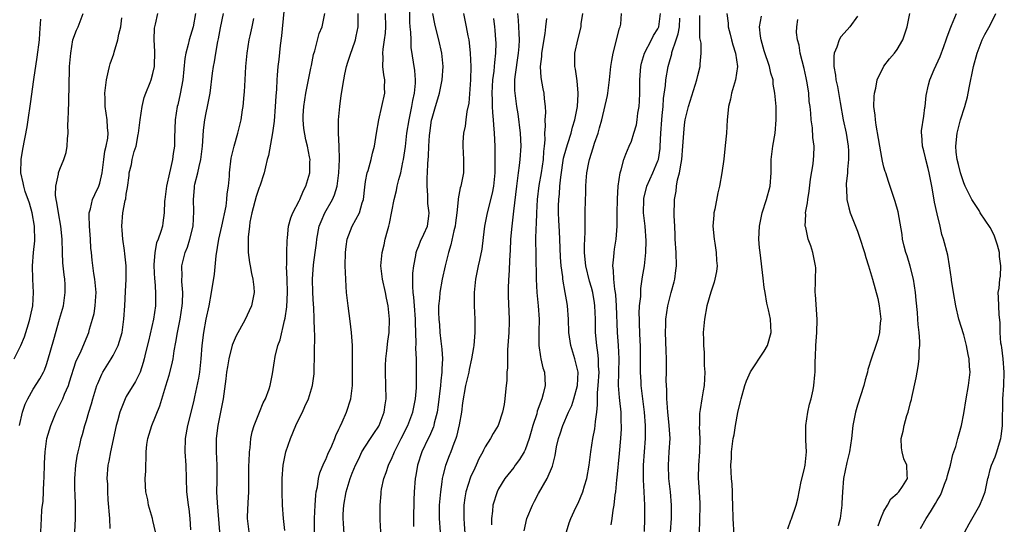
# Model space of a CAD drawing. Units: inches. Extents: x 2505869 to 2508000, y 1540363 to 1542000.
# Drawn here: x 2507277 to 2507425, y 1541098 to 1541174 of the extents above; entities that cross this region are included whole.
import ezdxf

# ---------------------------------------------------------------- set-up
doc = ezdxf.new("R2010")
doc.units = ezdxf.units.IN
doc.header["$MEASUREMENT"] = 0
doc.layers.add('LD25051539_2ft', color=72, linetype='Continuous')

msp = doc.modelspace()

# ---------------------------------------------------------------- linework, layer by layer
at = {"layer": 'LD25051539_2ft'}
for points, elevation in [([(2507325.81, 1541095.81), (2507325.7, 1541098.3), (2507325.63, 1541099), (2507325.64, 1541099.64), (2507325.72, 1541101), (2507326.09, 1541103), (2507326.7, 1541105), (2507327, 1541105.79), (2507327.49, 1541107), (2507327.97, 1541107.97), (2507328.46, 1541109), (2507329, 1541109.88), (2507329.75, 1541111), (2507330.23, 1541111.77), (2507331, 1541112.88), (2507331.06, 1541113), (2507331.78, 1541115), (2507331.93, 1541116.07), (2507332.08, 1541117), (2507332.07, 1541119), (2507331.98, 1541121), (2507331.98, 1541122.02), (2507332.03, 1541123), (2507332.2, 1541124.2), (2507332.34, 1541125.66), (2507332.54, 1541127), (2507332.6, 1541129), (2507332.39, 1541131), (2507332.15, 1541132.15), (2507332.01, 1541133), (2507331.57, 1541135), (2507331.32, 1541137), (2507331.49, 1541139), (2507331.81, 1541140.19), (2507331.97, 1541141), (2507332.3, 1541142.3), (2507332.51, 1541143), (2507332.61, 1541143.39), (2507333.29, 1541147), (2507333.65, 1541148.35), (2507333.76, 1541149), (2507334, 1541150), (2507334.29, 1541151), (2507334.63, 1541152.63), (2507334.72, 1541153), (2507335, 1541154.95), (2507335.23, 1541157), (2507335.56, 1541159), (2507335.97, 1541161), (2507336.1, 1541161.9), (2507336.34, 1541163), (2507336.5, 1541164.5), (2507336.5, 1541165), (2507336.43, 1541166.43), (2507335.88, 1541169.88), (2507335.84, 1541171), (2507335.82, 1541172.18), (2507335.72, 1541173), (2507335.67, 1541173.67), (2507335.6, 1541177)], 8250), ([(2507276.93, 1541113), (2507277.38, 1541115), (2507277.8, 1541116.2), (2507278.16, 1541117), (2507279, 1541118.44), (2507279.98, 1541120.02), (2507280.52, 1541121), (2507280.67, 1541121.33), (2507281, 1541122.18), (2507281.21, 1541122.79), (2507282.08, 1541125.92), (2507282.96, 1541128.96), (2507283.53, 1541131), (2507283.82, 1541133), (2507283.78, 1541134.22), (2507283.73, 1541135), (2507283.64, 1541135.64), (2507283.47, 1541137.47), (2507283.38, 1541139), (2507283.32, 1541141), (2507283.14, 1541143), (2507282.77, 1541145), (2507282.55, 1541146.55), (2507282.44, 1541147), (2507282.34, 1541147.66), (2507282.38, 1541149), (2507282.79, 1541150.79), (2507282.8, 1541151), (2507283, 1541151.55), (2507283.62, 1541153), (2507283.95, 1541154.05), (2507284.12, 1541155), (2507284.13, 1541156.13), (2507284.23, 1541157), (2507284.21, 1541158.21), (2507284.26, 1541159), (2507284.28, 1541160.28), (2507284.36, 1541161.64), (2507284.4, 1541164.39), (2507284.45, 1541166.45), (2507284.47, 1541167), (2507284.63, 1541169), (2507284.97, 1541171), (2507285.51, 1541172.49), (2507285.76, 1541173), (2507286.51, 1541175)], 8270), ([(2507285.15, 1541094.85), (2507285.34, 1541099), (2507285.33, 1541099.33), (2507285.33, 1541101), (2507285.28, 1541102.72), (2507285.24, 1541103.24), (2507285.24, 1541105), (2507285.41, 1541107), (2507285.62, 1541108.38), (2507285.75, 1541109), (2507286.01, 1541110.01), (2507286.22, 1541111), (2507286.38, 1541111.62), (2507286.77, 1541113), (2507287, 1541113.71), (2507287.37, 1541115), (2507287.76, 1541116.24), (2507287.96, 1541117), (2507288.58, 1541119), (2507288.69, 1541119.31), (2507289.32, 1541120.68), (2507289.48, 1541121), (2507290.71, 1541123), (2507291, 1541123.51), (2507291.75, 1541125), (2507292.35, 1541127), (2507292.63, 1541129), (2507292.75, 1541131), (2507292.85, 1541133.15), (2507292.98, 1541135), (2507292.98, 1541137), (2507292.79, 1541138.79), (2507292.7, 1541139.3), (2507292.46, 1541141), (2507292.38, 1541142.38), (2507292.3, 1541143), (2507292.47, 1541145), (2507292.83, 1541146.83), (2507292.91, 1541147.09), (2507293, 1541147.77), (2507293.2, 1541148.8), (2507293.41, 1541150.59), (2507293.45, 1541151), (2507293.76, 1541152.24), (2507293.9, 1541153), (2507294.2, 1541154.2), (2507294.47, 1541155), (2507294.78, 1541156.78), (2507294.83, 1541157), (2507295.06, 1541159), (2507295.39, 1541161), (2507295.68, 1541162.32), (2507295.94, 1541163), (2507296.59, 1541164.59), (2507296.73, 1541165), (2507297, 1541165.94), (2507297.23, 1541167), (2507297.27, 1541169.27), (2507297.18, 1541171), (2507297.23, 1541172.77), (2507297.27, 1541173), (2507297.38, 1541173.38), (2507297.74, 1541175)], 8266), ([(2507303.41, 1541175), (2507303.04, 1541172.96), (2507302.44, 1541171), (2507302.31, 1541170.31), (2507301.94, 1541169), (2507301.78, 1541168.22), (2507301.48, 1541165), (2507301.12, 1541162.88), (2507300.75, 1541161.25), (2507300.67, 1541161), (2507300.35, 1541159), (2507300.26, 1541156.26), (2507300.23, 1541155), (2507300.07, 1541153.93), (2507299.95, 1541153), (2507299.67, 1541151.67), (2507299.49, 1541151), (2507299.06, 1541149), (2507298.78, 1541147), (2507298.75, 1541146.75), (2507298.7, 1541145), (2507298.5, 1541143.5), (2507298.42, 1541143), (2507298.19, 1541142.19), (2507297.77, 1541141), (2507297.55, 1541140.45), (2507297.27, 1541139), (2507297.15, 1541137.15), (2507297.13, 1541137), (2507297.24, 1541135), (2507297.27, 1541134.73), (2507297.41, 1541133), (2507297.39, 1541131), (2507297.08, 1541129), (2507296.34, 1541125.66), (2507295.9, 1541123.9), (2507295.7, 1541123), (2507295.55, 1541122.45), (2507295.08, 1541121), (2507295, 1541120.8), (2507294.38, 1541119.62), (2507293, 1541117.35), (2507292.82, 1541117), (2507292.72, 1541116.72), (2507292, 1541115), (2507291.65, 1541113.65), (2507291.46, 1541113), (2507290.62, 1541109), (2507290.38, 1541107.62), (2507290.24, 1541107), (2507290.09, 1541105), (2507290.15, 1541104.15), (2507290.16, 1541103), (2507290.23, 1541101.77), (2507290.47, 1541099), (2507290.53, 1541097.47)], 8264), ([(2507297.4, 1541097), (2507297, 1541098.7), (2507296.92, 1541099), (2507296.47, 1541100.47), (2507296.36, 1541101), (2507296.22, 1541101.78), (2507295.94, 1541103), (2507295.87, 1541103.87), (2507295.84, 1541105), (2507295.91, 1541106.09), (2507295.91, 1541107), (2507295.98, 1541108.02), (2507295.98, 1541109), (2507296.11, 1541110.11), (2507296.24, 1541111), (2507296.86, 1541113), (2507298.05, 1541115.95), (2507298.95, 1541118.95), (2507299.46, 1541120.54), (2507299.87, 1541122.13), (2507300.04, 1541123), (2507300.21, 1541124.21), (2507300.47, 1541125.53), (2507300.68, 1541127), (2507301.08, 1541129), (2507301.42, 1541131), (2507301.46, 1541131.46), (2507301.51, 1541133), (2507301.36, 1541134.64), (2507301.37, 1541135), (2507301.4, 1541135.4), (2507301.37, 1541137), (2507301.85, 1541139), (2507302.19, 1541139.81), (2507302.54, 1541141), (2507303.05, 1541143), (2507303.18, 1541145.18), (2507303.1, 1541147), (2507303.27, 1541148.73), (2507303.27, 1541149), (2507303.33, 1541149.32), (2507303.76, 1541151), (2507303.94, 1541151.94), (2507304.21, 1541153), (2507304.45, 1541155), (2507304.55, 1541156.55), (2507304.59, 1541157.41), (2507304.79, 1541159), (2507305, 1541160.02), (2507305.23, 1541161), (2507305.62, 1541163), (2507305.99, 1541165.99), (2507306.13, 1541167), (2507306.29, 1541167.71), (2507306.47, 1541169), (2507306.76, 1541170.76), (2507306.85, 1541171.15), (2507307.16, 1541172.84), (2507307.63, 1541175)], 8262), ([(2507316.71, 1541175.29), (2507316.37, 1541171.63), (2507316.17, 1541170.17), (2507315.95, 1541168.05), (2507315.82, 1541167), (2507315.71, 1541165.71), (2507315.63, 1541165), (2507315.58, 1541163.58), (2507315.48, 1541162.52), (2507315.42, 1541161), (2507315.23, 1541158.77), (2507314.98, 1541157.02), (2507314.38, 1541153.62), (2507314.2, 1541153), (2507313.92, 1541151.92), (2507313.72, 1541151), (2507313.08, 1541149), (2507313, 1541148.81), (2507312.56, 1541147.44), (2507311.87, 1541145), (2507311.6, 1541143.6), (2507311.52, 1541143), (2507311.33, 1541141.33), (2507311.32, 1541139.32), (2507311.35, 1541139), (2507311.53, 1541137.53), (2507311.65, 1541137), (2507311.83, 1541135.83), (2507312.06, 1541135), (2507312.19, 1541133.81), (2507312.23, 1541133), (2507311.84, 1541131), (2507310.84, 1541128.84), (2507309.54, 1541126.46), (2507308.95, 1541125.05), (2507308.43, 1541123), (2507308.21, 1541121.79), (2507308.09, 1541121), (2507307.98, 1541120.02), (2507307.55, 1541117), (2507307.19, 1541115), (2507306.79, 1541113), (2507306.51, 1541111), (2507306.5, 1541109), (2507306.6, 1541107), (2507306.63, 1541104.63), (2507306.59, 1541103), (2507306.65, 1541101.35), (2507307.03, 1541097)], 8258), ([(2507311.46, 1541097), (2507311.25, 1541099), (2507311.25, 1541099.25), (2507311.32, 1541101.32), (2507311.41, 1541103), (2507311.43, 1541105), (2507311.44, 1541105.44), (2507311.43, 1541107), (2507311.49, 1541107.49), (2507311.51, 1541109), (2507311.64, 1541109.64), (2507311.75, 1541111), (2507311.96, 1541112.04), (2507312.25, 1541113), (2507313.05, 1541115), (2507313.6, 1541116.4), (2507313.93, 1541117), (2507314.51, 1541118.51), (2507314.66, 1541119), (2507315, 1541120.75), (2507315.31, 1541122.69), (2507315.33, 1541123), (2507315.38, 1541123.38), (2507315.8, 1541125), (2507316.13, 1541125.87), (2507316.79, 1541128.79), (2507316.88, 1541129.12), (2507317.15, 1541130.85), (2507317.27, 1541133), (2507317.21, 1541135), (2507317.11, 1541136.89), (2507317.13, 1541137.13), (2507317.13, 1541139), (2507317.18, 1541140.82), (2507317.24, 1541141.24), (2507317.42, 1541143), (2507317.75, 1541144.25), (2507318.06, 1541145), (2507319, 1541146.79), (2507319.1, 1541147), (2507319.64, 1541148.36), (2507320.01, 1541149), (2507320.59, 1541151), (2507320.62, 1541152.62), (2507320.64, 1541153), (2507320.58, 1541153.42), (2507320.26, 1541155), (2507319.99, 1541155.99), (2507319.7, 1541157.7), (2507319.63, 1541159), (2507319.63, 1541159.63), (2507319.71, 1541161), (2507319.99, 1541163), (2507320.26, 1541164.26), (2507320.4, 1541165), (2507320.78, 1541166.78), (2507320.84, 1541167.16), (2507321.18, 1541168.82), (2507321.37, 1541169.37), (2507322.03, 1541171.97), (2507322.48, 1541173), (2507322.88, 1541175)], 8256), ([(2507316.83, 1541097.17), (2507316.65, 1541099), (2507316.5, 1541101), (2507316.43, 1541103), (2507316.44, 1541105), (2507316.6, 1541107), (2507317, 1541109.01), (2507317.69, 1541111), (2507318.53, 1541113), (2507319, 1541114.03), (2507319.49, 1541115), (2507319.85, 1541115.85), (2507320.4, 1541117), (2507321.01, 1541119), (2507321.24, 1541120.76), (2507321.26, 1541121), (2507321.36, 1541126.64), (2507321.31, 1541127.31), (2507321.28, 1541129), (2507321.19, 1541130.81), (2507321.15, 1541131.15), (2507321.04, 1541133), (2507321, 1541135), (2507321.17, 1541137.17), (2507321.42, 1541139), (2507321.6, 1541140.4), (2507321.65, 1541141), (2507322.04, 1541143), (2507322.3, 1541143.7), (2507322.89, 1541145), (2507324.04, 1541147), (2507324.33, 1541147.67), (2507324.74, 1541149), (2507325, 1541151), (2507325.06, 1541153), (2507325.02, 1541155.02), (2507324.95, 1541156.95), (2507324.93, 1541157.07), (2507324.95, 1541159), (2507325.11, 1541161), (2507325.34, 1541162.66), (2507325.71, 1541165), (2507325.86, 1541165.86), (2507326.11, 1541167), (2507326.35, 1541167.65), (2507326.77, 1541169), (2507327, 1541169.56), (2507327.49, 1541171), (2507327.59, 1541171.59), (2507327.9, 1541173), (2507327.89, 1541173.89), (2507327.9, 1541175)], 8254), ([(2507321.29, 1541097), (2507321.33, 1541099), (2507321.41, 1541101), (2507321.52, 1541102.48), (2507321.59, 1541103), (2507321.76, 1541103.76), (2507321.94, 1541105), (2507322.13, 1541105.87), (2507322.7, 1541107.3), (2507323, 1541107.84), (2507323.34, 1541108.66), (2507323.91, 1541109.91), (2507324.38, 1541111), (2507324.54, 1541111.46), (2507325, 1541112.42), (2507325.17, 1541112.83), (2507325.47, 1541113.47), (2507326.13, 1541115), (2507326.78, 1541117), (2507327.04, 1541119), (2507327.04, 1541120.96), (2507327.02, 1541125), (2507326.9, 1541127), (2507326.7, 1541128.7), (2507326.37, 1541131), (2507326.15, 1541133), (2507326.1, 1541133.9), (2507326.01, 1541135), (2507325.99, 1541136.01), (2507325.93, 1541137), (2507325.97, 1541139), (2507326.06, 1541139.94), (2507326.22, 1541141), (2507326.97, 1541143), (2507328.09, 1541145), (2507328.48, 1541146.48), (2507328.68, 1541147), (2507328.87, 1541148.87), (2507329, 1541149.72), (2507329.24, 1541151), (2507329.37, 1541151.37), (2507329.84, 1541153), (2507330.05, 1541153.95), (2507330.32, 1541155), (2507330.64, 1541157), (2507331, 1541159), (2507331.47, 1541161), (2507331.89, 1541163), (2507331.86, 1541163.86), (2507331.9, 1541165), (2507331.74, 1541165.74), (2507331.62, 1541167), (2507331.63, 1541168.37), (2507331.58, 1541169), (2507331.63, 1541169.63), (2507331.86, 1541171), (2507331.99, 1541172.01), (2507332.07, 1541173), (2507332.02, 1541175)], 8252), ([(2507331.32, 1541097), (2507331.21, 1541098.79), (2507331.22, 1541099.22), (2507331.21, 1541101), (2507331.33, 1541102.67), (2507331.34, 1541103), (2507331.39, 1541103.39), (2507331.74, 1541105), (2507332.09, 1541105.91), (2507332.43, 1541107), (2507333, 1541108.16), (2507333.26, 1541108.74), (2507333.36, 1541109), (2507334.38, 1541111), (2507335.37, 1541113), (2507336.12, 1541115), (2507336.25, 1541115.75), (2507336.51, 1541117), (2507336.64, 1541118.64), (2507336.64, 1541119.36), (2507336.68, 1541121.32), (2507336.65, 1541123), (2507336.57, 1541124.57), (2507336.63, 1541125.37), (2507336.5, 1541128.5), (2507336.5, 1541129), (2507336.34, 1541131), (2507336.27, 1541132.27), (2507336.17, 1541133), (2507336.09, 1541133.91), (2507336.12, 1541135), (2507336.11, 1541135.89), (2507336.25, 1541137), (2507336.58, 1541138.58), (2507336.62, 1541139), (2507336.7, 1541139.3), (2507337, 1541140.01), (2507337.27, 1541140.73), (2507337.75, 1541141.75), (2507338.3, 1541143), (2507338.5, 1541144.5), (2507338.59, 1541145), (2507338.38, 1541146.38), (2507338.36, 1541147), (2507338.37, 1541147.63), (2507338.25, 1541149), (2507338.28, 1541150.28), (2507338.34, 1541151), (2507338.39, 1541152.39), (2507338.49, 1541153.51), (2507338.51, 1541155), (2507338.61, 1541156.61), (2507338.65, 1541157), (2507338.94, 1541158.94), (2507339, 1541159.22), (2507339.51, 1541161), (2507339.87, 1541162.13), (2507340.1, 1541163), (2507340.53, 1541165), (2507340.68, 1541167), (2507340.49, 1541169), (2507340.04, 1541171), (2507339.52, 1541173), (2507339.42, 1541173.42), (2507339.13, 1541175)], 8248), ([(2507343.72, 1541175), (2507344.14, 1541173), (2507344.38, 1541171.62), (2507344.52, 1541171), (2507344.59, 1541170.59), (2507344.76, 1541169), (2507344.86, 1541167), (2507344.81, 1541165), (2507344.52, 1541161.48), (2507344.25, 1541160.25), (2507344.09, 1541159), (2507343.98, 1541158.02), (2507343.73, 1541157), (2507343.64, 1541155.64), (2507343.63, 1541155), (2507343.76, 1541153), (2507343.74, 1541151), (2507343.34, 1541149), (2507343.25, 1541148.75), (2507342.92, 1541147.08), (2507342.93, 1541146.93), (2507342.73, 1541145), (2507342.52, 1541143.48), (2507342.48, 1541143), (2507342.28, 1541142.28), (2507341.85, 1541140.15), (2507341.47, 1541139), (2507340.97, 1541137), (2507340.52, 1541135), (2507340.15, 1541133), (2507340.1, 1541132.1), (2507339.99, 1541131), (2507339.99, 1541130.01), (2507340.03, 1541129), (2507340.11, 1541128.11), (2507340.18, 1541127), (2507340.31, 1541125.69), (2507340.48, 1541124.48), (2507340.57, 1541123), (2507340.49, 1541121.51), (2507340.5, 1541121), (2507340.32, 1541119.68), (2507340.27, 1541119), (2507339.92, 1541116.08), (2507339.75, 1541115), (2507339.32, 1541113.32), (2507339.26, 1541113), (2507339.2, 1541112.8), (2507338.61, 1541111.39), (2507338.41, 1541111), (2507337.48, 1541109), (2507336.82, 1541107), (2507336.57, 1541105.43), (2507336.48, 1541105), (2507336.33, 1541103), (2507336.27, 1541101.73), (2507336.2, 1541099), (2507336.23, 1541097.77)], 8246), ([(2507351.87, 1541175), (2507351.98, 1541173.98), (2507352.03, 1541173), (2507352.04, 1541171.96), (2507352.09, 1541171), (2507352.04, 1541170.04), (2507351.94, 1541169), (2507351.46, 1541165.46), (2507351.43, 1541165), (2507351.42, 1541163.42), (2507351.45, 1541163), (2507351.7, 1541161), (2507351.89, 1541159.89), (2507352.27, 1541157), (2507352.36, 1541155), (2507352.21, 1541153), (2507352.12, 1541152.12), (2507351.94, 1541151), (2507351.81, 1541149.81), (2507351.69, 1541149), (2507351.24, 1541145.24), (2507351.2, 1541144.8), (2507351, 1541143), (2507350.83, 1541141), (2507350.75, 1541139.25), (2507350.7, 1541138.7), (2507350.55, 1541135.45), (2507350.5, 1541135), (2507350.47, 1541133.53), (2507350.44, 1541133), (2507350.44, 1541132.44), (2507350.59, 1541129), (2507350.59, 1541128.59), (2507350.55, 1541127), (2507350.38, 1541124.38), (2507350.34, 1541123), (2507350.34, 1541121.66), (2507350.28, 1541121), (2507350.25, 1541119.75), (2507350.18, 1541119), (2507350.07, 1541118.07), (2507349.98, 1541117), (2507349.85, 1541116.15), (2507349.62, 1541115), (2507349, 1541113.14), (2507348.95, 1541113), (2507348.22, 1541111.78), (2507347.8, 1541111), (2507347, 1541109.77), (2507346.75, 1541109.25), (2507346.65, 1541109), (2507346.06, 1541107.94), (2507345.64, 1541107), (2507345.42, 1541106.58), (2507344.78, 1541105.22), (2507344.09, 1541103), (2507343.93, 1541102.07), (2507343.8, 1541101), (2507343.78, 1541099), (2507343.83, 1541098.17), (2507344, 1541096)], 8242), ([(2507352.87, 1541097.13), (2507353.29, 1541099), (2507354.1, 1541101), (2507354.4, 1541101.6), (2507355, 1541102.72), (2507356.34, 1541105), (2507357.13, 1541106.87), (2507357.55, 1541108.45), (2507357.75, 1541109.75), (2507358.04, 1541111), (2507358.3, 1541111.7), (2507358.68, 1541113), (2507359.54, 1541115), (2507360.02, 1541115.98), (2507360.32, 1541117), (2507360.87, 1541119), (2507360.97, 1541121), (2507360.48, 1541123), (2507359.88, 1541125), (2507359.61, 1541127), (2507359.53, 1541129), (2507359.38, 1541131), (2507359.32, 1541131.32), (2507359.05, 1541133), (2507358.68, 1541135), (2507358.66, 1541135.34), (2507358.41, 1541137), (2507358.31, 1541138.31), (2507358.23, 1541141), (2507358.17, 1541142.17), (2507358.1, 1541143.9), (2507358.03, 1541145), (2507358.04, 1541146.04), (2507358.07, 1541147), (2507358.16, 1541147.84), (2507358.24, 1541149), (2507358.37, 1541150.37), (2507358.79, 1541153.21), (2507359.21, 1541154.79), (2507359.44, 1541155.44), (2507359.93, 1541157), (2507360.14, 1541157.86), (2507360.51, 1541159), (2507360.88, 1541161), (2507361, 1541162.86), (2507361.01, 1541163), (2507360.85, 1541164.85), (2507360.59, 1541166.59), (2507360.49, 1541167), (2507360.48, 1541167.52), (2507360.51, 1541169), (2507360.93, 1541171), (2507361.42, 1541173), (2507361.43, 1541173.43), (2507361.67, 1541175)], 8238), ([(2507359.24, 1541097), (2507359.66, 1541098.34), (2507359.87, 1541099), (2507360.66, 1541100.66), (2507361, 1541101.31), (2507361.67, 1541103), (2507361.92, 1541103.92), (2507362.27, 1541105), (2507362.63, 1541107), (2507362.89, 1541109), (2507363.21, 1541111), (2507363.51, 1541112.49), (2507363.57, 1541113), (2507363.6, 1541113.6), (2507363.8, 1541115), (2507363.91, 1541116.09), (2507363.9, 1541117), (2507363.91, 1541117.91), (2507364.02, 1541119), (2507364.14, 1541121), (2507364.07, 1541121.93), (2507364.06, 1541123), (2507363.97, 1541123.97), (2507363.8, 1541125), (2507363.62, 1541127), (2507363.58, 1541129), (2507363.49, 1541131), (2507363.43, 1541131.43), (2507363.19, 1541133), (2507363, 1541133.75), (2507362.72, 1541134.72), (2507362.15, 1541137), (2507362.03, 1541137.97), (2507361.94, 1541139), (2507361.93, 1541140.07), (2507362.06, 1541142.06), (2507362.06, 1541143), (2507362.02, 1541143.98), (2507362.06, 1541145), (2507362.07, 1541147), (2507362.12, 1541147.88), (2507362.13, 1541149), (2507362.21, 1541149.79), (2507362.28, 1541151), (2507362.58, 1541152.58), (2507362.68, 1541153), (2507363.25, 1541154.75), (2507363.45, 1541155.45), (2507363.98, 1541157), (2507364.21, 1541157.79), (2507364.54, 1541159), (2507365.38, 1541162.62), (2507365.45, 1541163), (2507365.71, 1541165), (2507365.93, 1541167), (2507366.08, 1541167.92), (2507366.28, 1541169), (2507367.2, 1541172.8), (2507367.3, 1541173), (2507367.39, 1541173.39), (2507367.53, 1541175)], 8236), ([(2507365.96, 1541098.04), (2507366.1, 1541099), (2507366.25, 1541100.25), (2507366.39, 1541101), (2507366.55, 1541102.55), (2507366.64, 1541103), (2507366.82, 1541104.82), (2507366.87, 1541105.13), (2507367.23, 1541108.77), (2507367.42, 1541111), (2507367.5, 1541112.5), (2507367.51, 1541113), (2507367.48, 1541113.48), (2507367.45, 1541115), (2507367.28, 1541116.72), (2507367.21, 1541117.21), (2507367.08, 1541119), (2507367.18, 1541123), (2507367.08, 1541125), (2507366.92, 1541127), (2507366.75, 1541131), (2507366.64, 1541132.64), (2507366.59, 1541133), (2507366.5, 1541133.5), (2507366.34, 1541135), (2507366.32, 1541136.32), (2507366.21, 1541137), (2507366.38, 1541138.38), (2507366.4, 1541139), (2507366.47, 1541139.53), (2507366.72, 1541141), (2507366.85, 1541143), (2507366.86, 1541144.86), (2507366.89, 1541147.11), (2507367.01, 1541148.99), (2507367.29, 1541151), (2507367.47, 1541151.47), (2507367.88, 1541153), (2507368.18, 1541153.82), (2507368.68, 1541155), (2507369, 1541155.79), (2507369.38, 1541157), (2507369.75, 1541158.25), (2507369.87, 1541159), (2507369.99, 1541159.99), (2507370.17, 1541161), (2507370.22, 1541161.78), (2507370.26, 1541163), (2507370.26, 1541165), (2507370.38, 1541166.38), (2507370.42, 1541167), (2507370.51, 1541167.49), (2507370.96, 1541169), (2507372, 1541171), (2507372.35, 1541171.65), (2507373, 1541172.69), (2507373.13, 1541173), (2507373.37, 1541175)], 8234), ([(2507374.9, 1541097), (2507375.02, 1541099), (2507375.04, 1541101), (2507374.87, 1541103), (2507374.64, 1541105), (2507374.57, 1541107), (2507374.7, 1541109), (2507374.81, 1541111), (2507374.7, 1541113), (2507374.51, 1541114.51), (2507374.47, 1541115), (2507374.38, 1541116.38), (2507374.31, 1541117), (2507374.34, 1541118.34), (2507374.28, 1541119), (2507374.25, 1541119.75), (2507374.3, 1541121), (2507374.28, 1541123), (2507374.22, 1541124.22), (2507374.14, 1541127), (2507374.19, 1541128.19), (2507374.2, 1541129), (2507374.49, 1541131), (2507374.99, 1541133), (2507375.43, 1541134.58), (2507375.52, 1541135), (2507375.71, 1541136.29), (2507375.79, 1541137), (2507375.76, 1541139), (2507375.61, 1541141), (2507375.61, 1541141.61), (2507375.53, 1541143), (2507375.46, 1541144.54), (2507375.51, 1541147), (2507375.74, 1541148.26), (2507375.79, 1541149), (2507375.95, 1541149.95), (2507376.25, 1541151), (2507376.47, 1541152.47), (2507376.59, 1541153), (2507376.76, 1541155), (2507376.88, 1541157), (2507377, 1541158.23), (2507377.11, 1541159), (2507377.59, 1541161), (2507378.85, 1541165), (2507379, 1541165.64), (2507379.37, 1541167), (2507379.37, 1541167.37), (2507379.49, 1541169), (2507379.48, 1541170.52), (2507379.32, 1541171.32), (2507379.3, 1541174.7)], 8230), ([(2507383.38, 1541175), (2507383.55, 1541173.55), (2507383.55, 1541173), (2507383.87, 1541171.87), (2507384.08, 1541171), (2507384.28, 1541170.28), (2507384.68, 1541169), (2507384.98, 1541167), (2507384.67, 1541165), (2507384.49, 1541164.49), (2507384.04, 1541163), (2507383.9, 1541162.1), (2507383.61, 1541161), (2507383.44, 1541159.44), (2507383.43, 1541159), (2507383.29, 1541157), (2507383.13, 1541155.13), (2507382.92, 1541153.08), (2507382.63, 1541151), (2507382.28, 1541149), (2507382.02, 1541147.98), (2507381.55, 1541145.55), (2507381.42, 1541145), (2507381.38, 1541144.62), (2507381.27, 1541143), (2507381.45, 1541141), (2507381.56, 1541140.44), (2507381.78, 1541139), (2507381.82, 1541137.82), (2507381.92, 1541137), (2507381.82, 1541136.18), (2507381.57, 1541135), (2507381.44, 1541134.56), (2507380.93, 1541133.07), (2507380.36, 1541131), (2507379.99, 1541129), (2507379.81, 1541127), (2507379.86, 1541125.86), (2507379.84, 1541125), (2507379.96, 1541123.96), (2507379.97, 1541122.03), (2507380.04, 1541121), (2507379.98, 1541119.98), (2507379.94, 1541119), (2507379.82, 1541118.18), (2507379.61, 1541117), (2507379.37, 1541115.37), (2507379.24, 1541114.76), (2507379.24, 1541113), (2507379.22, 1541112.78), (2507379.29, 1541111), (2507379.23, 1541109), (2507379.08, 1541107), (2507379.07, 1541105.07), (2507379.21, 1541103), (2507379.28, 1541101.28), (2507379.29, 1541100.71), (2507379.25, 1541099), (2507379.25, 1541098.75), (2507379.19, 1541096.81)], 8228), ([(2507406.12, 1541097.88), (2507406.52, 1541099), (2507407, 1541100.11), (2507407.53, 1541101), (2507408.05, 1541101.95), (2507409, 1541102.72), (2507409.26, 1541103), (2507409.79, 1541103.79), (2507410.54, 1541105), (2507410.52, 1541105.48), (2507410.44, 1541107), (2507409.97, 1541107.97), (2507409.73, 1541109), (2507409.62, 1541109.62), (2507409.59, 1541111), (2507409.87, 1541112.13), (2507410.03, 1541113), (2507410.47, 1541114.47), (2507410.64, 1541115), (2507411, 1541116.43), (2507411.13, 1541116.87), (2507411.18, 1541117.18), (2507411.86, 1541120.14), (2507412.16, 1541121.84), (2507412.29, 1541123), (2507412.32, 1541124.32), (2507412.38, 1541125), (2507412.39, 1541125.61), (2507412.3, 1541127), (2507412.17, 1541128.17), (2507412.12, 1541129), (2507412.04, 1541129.96), (2507411.85, 1541131.85), (2507411.74, 1541133), (2507411.46, 1541135), (2507410.96, 1541136.96), (2507410.49, 1541138.49), (2507410.3, 1541139), (2507410.03, 1541139.97), (2507409.8, 1541141), (2507409.72, 1541141.72), (2507409.13, 1541145.13), (2507408.68, 1541146.68), (2507407.68, 1541149.68), (2507407.28, 1541151), (2507407.2, 1541151.2), (2507407, 1541151.86), (2507406.78, 1541152.78), (2507406.7, 1541153.3), (2507406.36, 1541155), (2507406.18, 1541156.18), (2507405.82, 1541158.18), (2507405.73, 1541159), (2507405.68, 1541159.68), (2507405.5, 1541161), (2507405.53, 1541162.47), (2507405.56, 1541163), (2507405.77, 1541163.77), (2507405.97, 1541165), (2507406.96, 1541167.04), (2507407.83, 1541168.17), (2507408.59, 1541169), (2507409, 1541169.55), (2507409.82, 1541171), (2507410.23, 1541172.23), (2507410.51, 1541173), (2507410.92, 1541175)], 8220), ([(2507412.52, 1541097.48), (2507413.33, 1541099), (2507414.03, 1541099.97), (2507414.62, 1541101), (2507414.77, 1541101.23), (2507415, 1541101.67), (2507415.5, 1541102.5), (2507415.72, 1541103), (2507416.13, 1541104.13), (2507416.47, 1541105), (2507416.56, 1541105.44), (2507417.01, 1541107), (2507417.39, 1541108.61), (2507417.8, 1541109.8), (2507418.14, 1541111), (2507418.3, 1541111.7), (2507418.66, 1541113), (2507419, 1541114.77), (2507419.37, 1541117), (2507419.74, 1541119), (2507419.96, 1541121), (2507419.88, 1541121.88), (2507419.83, 1541123), (2507419.68, 1541123.68), (2507419.43, 1541125), (2507419, 1541126.61), (2507418.29, 1541129), (2507417.82, 1541131), (2507417.45, 1541133), (2507417.17, 1541134.83), (2507417.16, 1541135), (2507416.89, 1541137), (2507416.62, 1541138.62), (2507415.97, 1541141), (2507415.72, 1541141.72), (2507415.46, 1541143), (2507415, 1541144.81), (2507414.6, 1541146.6), (2507414.47, 1541147.53), (2507414.2, 1541149), (2507413.99, 1541149.99), (2507413.83, 1541151), (2507413.67, 1541151.67), (2507413.31, 1541153), (2507413.26, 1541153.26), (2507413, 1541154.3), (2507412.79, 1541155), (2507412.7, 1541156.7), (2507412.66, 1541157), (2507412.66, 1541157.34), (2507413, 1541159.51), (2507413.16, 1541160.84), (2507413.21, 1541161), (2507413.37, 1541162.63), (2507413.73, 1541164.27), (2507413.9, 1541165), (2507414.54, 1541166.54), (2507415.47, 1541168.53), (2507416, 1541170), (2507416.38, 1541171), (2507416.52, 1541171.48), (2507417.06, 1541172.94), (2507417.18, 1541173.18), (2507417.94, 1541175)], 8218), ([(2507419.19, 1541097), (2507419.83, 1541098.17), (2507421.45, 1541101), (2507421.89, 1541102.11), (2507422.22, 1541103), (2507422.52, 1541104.52), (2507422.64, 1541105), (2507422.73, 1541105.27), (2507423, 1541106.38), (2507423.17, 1541107), (2507423.73, 1541108.27), (2507423.98, 1541109), (2507424.39, 1541110.39), (2507424.6, 1541111), (2507424.66, 1541111.34), (2507424.84, 1541113), (2507424.84, 1541114.83), (2507424.87, 1541115.13), (2507424.9, 1541117), (2507425.05, 1541119), (2507425.11, 1541121), (2507424.95, 1541123), (2507424.72, 1541124.72), (2507424.67, 1541125), (2507424.61, 1541125.39), (2507424.51, 1541127), (2507424.48, 1541128.48), (2507424.36, 1541129.64), (2507424.27, 1541131), (2507424.22, 1541132.22), (2507424.19, 1541133), (2507424.33, 1541133.67), (2507424.43, 1541135), (2507424.53, 1541135.47), (2507424.59, 1541137), (2507424.41, 1541138.41), (2507424.38, 1541139), (2507424.1, 1541140.1), (2507423.6, 1541141.6), (2507423, 1541142.78), (2507421.5, 1541145), (2507421.32, 1541145.32), (2507420.52, 1541146.52), (2507420.23, 1541147), (2507419.21, 1541149), (2507419, 1541149.51), (2507418.52, 1541151), (2507418.24, 1541152.24), (2507418.04, 1541153), (2507417.89, 1541154.11), (2507417.81, 1541155), (2507418, 1541157), (2507418.23, 1541157.77), (2507418.54, 1541159), (2507419.15, 1541161), (2507419.55, 1541162.45), (2507419.81, 1541163.81), (2507420.48, 1541167), (2507421.01, 1541168.99), (2507421.78, 1541171), (2507422.2, 1541171.8), (2507423, 1541173.21), (2507423.84, 1541175)], 8216), ([(2507276.1, 1541123), (2507277.12, 1541125), (2507277.66, 1541126.34), (2507277.9, 1541127), (2507278.3, 1541128.3), (2507278.5, 1541129), (2507278.57, 1541129.43), (2507278.92, 1541131), (2507279.05, 1541133), (2507278.93, 1541135), (2507278.87, 1541137), (2507279.01, 1541139), (2507279.21, 1541140.79), (2507279.18, 1541143), (2507278.81, 1541145), (2507278.42, 1541146.42), (2507277.79, 1541148.21), (2507277.56, 1541149), (2507277.5, 1541149.5), (2507277.14, 1541151), (2507277.18, 1541153), (2507277.43, 1541154.57), (2507278.07, 1541157.93), (2507278.24, 1541159), (2507278.6, 1541161.4), (2507279.07, 1541165.07), (2507279.6, 1541168.4), (2507279.92, 1541171), (2507279.97, 1541172.03), (2507280.15, 1541174.15)], 8272), ([(2507280.14, 1541097), (2507280.22, 1541099), (2507280.3, 1541100.3), (2507280.38, 1541101), (2507280.47, 1541101.53), (2507280.6, 1541104.6), (2507280.64, 1541105), (2507280.69, 1541107.31), (2507280.78, 1541109), (2507281.06, 1541111), (2507281.63, 1541113), (2507282.43, 1541115), (2507283, 1541116.11), (2507283.42, 1541117), (2507283.69, 1541117.69), (2507284.28, 1541119), (2507284.47, 1541119.53), (2507285.42, 1541122.58), (2507286.22, 1541124.22), (2507287.37, 1541127), (2507287.48, 1541127.48), (2507287.93, 1541129), (2507288.16, 1541129.84), (2507288.33, 1541131), (2507288.4, 1541132.4), (2507288.45, 1541133), (2507288.27, 1541135), (2507288.13, 1541135.87), (2507287.86, 1541137.86), (2507287.75, 1541139), (2507287.66, 1541139.66), (2507287.6, 1541141), (2507287.45, 1541143), (2507287.4, 1541144.6), (2507287.42, 1541145), (2507287.61, 1541145.61), (2507287.92, 1541147), (2507288.25, 1541147.75), (2507288.86, 1541149), (2507289, 1541149.43), (2507289.36, 1541151), (2507289.43, 1541151.43), (2507289.62, 1541153), (2507289.75, 1541154.25), (2507289.97, 1541155), (2507290.22, 1541156.22), (2507290.26, 1541157), (2507290.16, 1541157.84), (2507290.13, 1541159), (2507289.84, 1541161), (2507289.83, 1541162.17), (2507289.79, 1541163), (2507290.01, 1541165), (2507290.34, 1541166.34), (2507290.48, 1541167), (2507290.59, 1541167.41), (2507291.1, 1541168.9), (2507291.17, 1541169.17), (2507291.72, 1541171), (2507291.86, 1541171.86), (2507292.16, 1541173), (2507292.34, 1541174.34)], 8268), ([(2507302.71, 1541097.29), (2507302.6, 1541099), (2507302.43, 1541100.43), (2507302.33, 1541101), (2507302.22, 1541102.22), (2507302.12, 1541103), (2507302.01, 1541107), (2507301.87, 1541109), (2507301.88, 1541111), (2507302.23, 1541113), (2507303, 1541115.95), (2507303.2, 1541116.8), (2507303.29, 1541117.29), (2507303.89, 1541120.11), (2507304.04, 1541121), (2507304.28, 1541123), (2507304.42, 1541125), (2507304.64, 1541127), (2507305, 1541128.96), (2507305.46, 1541131), (2507305.84, 1541133), (2507306.25, 1541135.75), (2507306.52, 1541138.52), (2507306.94, 1541141), (2507307.39, 1541143), (2507308.01, 1541146.01), (2507308.14, 1541147), (2507308.17, 1541147.83), (2507308.37, 1541149), (2507308.5, 1541150.5), (2507308.52, 1541151), (2507308.8, 1541153.2), (2507309.22, 1541155), (2507309.79, 1541157), (2507310.28, 1541159), (2507310.5, 1541160.5), (2507310.6, 1541161), (2507310.73, 1541162.73), (2507310.8, 1541163.2), (2507310.88, 1541165), (2507310.99, 1541167), (2507311.18, 1541169), (2507311.49, 1541171), (2507311.63, 1541171.63), (2507311.96, 1541173), (2507312.21, 1541174.21)], 8260), ([(2507348.24, 1541174.24), (2507348.42, 1541173), (2507348.47, 1541172.47), (2507348.57, 1541171), (2507348.58, 1541170.58), (2507348.55, 1541169), (2507348.38, 1541167.62), (2507348.35, 1541167), (2507348.29, 1541166.29), (2507348.12, 1541165), (2507348.01, 1541163), (2507348.07, 1541161.93), (2507348.07, 1541161), (2507348.08, 1541160.08), (2507348.21, 1541159), (2507348.23, 1541158.23), (2507348.37, 1541157), (2507348.46, 1541155), (2507348.45, 1541153.55), (2507348.47, 1541152.47), (2507348.44, 1541151), (2507348.25, 1541149), (2507348.05, 1541147.95), (2507347.29, 1541145), (2507346.91, 1541143), (2507346.71, 1541141.29), (2507346.47, 1541139.53), (2507346.15, 1541137.85), (2507345.96, 1541137), (2507345.56, 1541135), (2507345.35, 1541133), (2507345.36, 1541131), (2507345.45, 1541129), (2507345.46, 1541127), (2507345.3, 1541125), (2507345.26, 1541124.74), (2507344.96, 1541123), (2507344.6, 1541121.4), (2507344.52, 1541121), (2507344.06, 1541119), (2507343.59, 1541116.41), (2507343.41, 1541115), (2507343.07, 1541113.07), (2507342.67, 1541111.33), (2507342.56, 1541111), (2507342.26, 1541110.26), (2507341.81, 1541109), (2507341.58, 1541108.42), (2507341.03, 1541106.97), (2507340.62, 1541105.38), (2507340.55, 1541105), (2507340.49, 1541104.49), (2507340.25, 1541103), (2507340.09, 1541101), (2507340.07, 1541099), (2507340.21, 1541097)], 8244), ([(2507356.24, 1541174.24), (2507356.05, 1541173), (2507355.96, 1541171.96), (2507355.49, 1541169), (2507355.47, 1541168.53), (2507355.29, 1541167), (2507355.36, 1541165.36), (2507355.67, 1541163.67), (2507355.82, 1541163), (2507355.87, 1541162.13), (2507356.02, 1541161), (2507356.07, 1541160.07), (2507355.97, 1541159), (2507356.03, 1541158.03), (2507355.94, 1541157), (2507355.97, 1541155.97), (2507355.89, 1541155), (2507355.78, 1541154.22), (2507355.7, 1541153), (2507355.4, 1541151), (2507355.08, 1541149.08), (2507354.83, 1541147), (2507354.72, 1541145), (2507354.68, 1541143.32), (2507354.63, 1541142.63), (2507354.59, 1541141), (2507354.61, 1541138.61), (2507354.67, 1541135), (2507354.78, 1541133), (2507354.99, 1541131), (2507355.11, 1541129), (2507355.07, 1541127.07), (2507355.08, 1541125), (2507355.31, 1541123.31), (2507355.39, 1541123), (2507355.66, 1541121.66), (2507355.9, 1541121), (2507355.97, 1541120.03), (2507356.01, 1541119), (2507355.72, 1541117.72), (2507355.5, 1541117), (2507354.84, 1541115.16), (2507354.75, 1541114.75), (2507354.19, 1541113), (2507353.91, 1541112.09), (2507353.62, 1541111), (2507353, 1541109.31), (2507352.85, 1541109), (2507352.16, 1541107.84), (2507351.52, 1541107), (2507351.32, 1541106.68), (2507349.97, 1541105), (2507349, 1541103.43), (2507348.79, 1541103), (2507348.17, 1541101), (2507348.11, 1541100.11), (2507347.96, 1541099), (2507347.95, 1541098.05)], 8240), ([(2507370.96, 1541097.04), (2507371.01, 1541099), (2507371.01, 1541101), (2507370.91, 1541103), (2507370.81, 1541104.81), (2507370.81, 1541105), (2507370.83, 1541107), (2507371.11, 1541111), (2507371.12, 1541113), (2507370.98, 1541115), (2507370.48, 1541119), (2507370.46, 1541119.54), (2507370.36, 1541121), (2507370.38, 1541121.62), (2507370.35, 1541125), (2507370.31, 1541125.69), (2507370.24, 1541128.24), (2507370.2, 1541129), (2507370.18, 1541129.81), (2507370.24, 1541131), (2507370.4, 1541132.4), (2507370.41, 1541133.59), (2507370.64, 1541135), (2507370.67, 1541135.33), (2507370.95, 1541137), (2507371.19, 1541139), (2507371.23, 1541140.76), (2507371.05, 1541143), (2507370.84, 1541145), (2507370.86, 1541147), (2507370.88, 1541147.12), (2507371.33, 1541149), (2507372.24, 1541151), (2507373, 1541152.79), (2507373.07, 1541153), (2507373.32, 1541154.68), (2507373.35, 1541155), (2507373.44, 1541157), (2507373.57, 1541159), (2507373.65, 1541159.65), (2507373.76, 1541161), (2507373.83, 1541162.17), (2507374.15, 1541164.15), (2507374.2, 1541165), (2507374.51, 1541167), (2507374.64, 1541167.36), (2507375.07, 1541168.93), (2507375.1, 1541169.1), (2507375.76, 1541171), (2507376.06, 1541171.94), (2507376.22, 1541173), (2507376.28, 1541174.28)], 8232), ([(2507384.48, 1541096.48), (2507384.29, 1541099), (2507384.24, 1541101), (2507384.22, 1541102.22), (2507384.19, 1541103), (2507384.14, 1541104.14), (2507384.06, 1541105), (2507383.99, 1541106.01), (2507383.97, 1541107), (2507384.04, 1541108.04), (2507384.08, 1541109), (2507384.33, 1541111), (2507384.44, 1541111.56), (2507384.65, 1541113), (2507385, 1541114.94), (2507385.43, 1541116.57), (2507385.51, 1541117), (2507386.06, 1541119), (2507386.31, 1541119.69), (2507386.92, 1541121.08), (2507389, 1541124.18), (2507389.47, 1541125), (2507390.04, 1541127), (2507389.99, 1541127.99), (2507389.91, 1541129), (2507389.61, 1541130.39), (2507389.37, 1541131.37), (2507389.11, 1541133), (2507389, 1541133.76), (2507388.85, 1541135.15), (2507388.36, 1541139), (2507388.29, 1541139.71), (2507388.2, 1541141), (2507388.3, 1541143), (2507388.7, 1541145), (2507389.33, 1541147), (2507389.88, 1541149), (2507390.04, 1541151), (2507390.05, 1541153), (2507390.28, 1541155), (2507390.62, 1541157), (2507390.8, 1541159), (2507390.77, 1541161), (2507390.6, 1541163), (2507390.35, 1541164.35), (2507390.31, 1541165), (2507389.99, 1541165.99), (2507389.8, 1541167), (2507389, 1541169.38), (2507388.54, 1541171), (2507388.44, 1541171.56), (2507388.26, 1541173), (2507388.58, 1541174.58)], 8226), ([(2507392.56, 1541097.44), (2507393, 1541098.71), (2507393.07, 1541098.93), (2507393.8, 1541101), (2507394.06, 1541101.94), (2507394.57, 1541104.57), (2507395, 1541106.32), (2507395.13, 1541107), (2507395.33, 1541109), (2507395.25, 1541110.75), (2507395.26, 1541111.26), (2507395.24, 1541113), (2507395.56, 1541115), (2507395.82, 1541116.18), (2507396.05, 1541117), (2507396.33, 1541118.33), (2507396.46, 1541119), (2507396.6, 1541120.6), (2507396.65, 1541121), (2507396.65, 1541122.65), (2507396.71, 1541123.29), (2507396.76, 1541125), (2507396.89, 1541127), (2507396.94, 1541128.94), (2507396.69, 1541132.69), (2507396.65, 1541133), (2507396.7, 1541134.7), (2507396.68, 1541135), (2507396.73, 1541136.73), (2507396.72, 1541137), (2507396.31, 1541139), (2507395.98, 1541140.02), (2507395.61, 1541141), (2507395.24, 1541142.76), (2507395.17, 1541143), (2507395.25, 1541144.75), (2507395.22, 1541145), (2507395.52, 1541146.48), (2507395.54, 1541147), (2507395.76, 1541148.24), (2507395.95, 1541150.05), (2507396.36, 1541152.36), (2507396.41, 1541153), (2507396.43, 1541153.57), (2507396.51, 1541155), (2507396.3, 1541156.3), (2507396.23, 1541157.77), (2507396.03, 1541159), (2507396, 1541160), (2507395.88, 1541161), (2507395.76, 1541161.76), (2507395.68, 1541163), (2507395.44, 1541164.56), (2507395.3, 1541165.3), (2507395, 1541166.7), (2507394.41, 1541169), (2507394.23, 1541170.23), (2507394, 1541171), (2507393.86, 1541172.14), (2507393.87, 1541173), (2507394.06, 1541174.06)], 8224), ([(2507403, 1541174.58), (2507401.89, 1541173), (2507401, 1541172.03), (2507400.53, 1541171.47), (2507400.28, 1541171), (2507399.91, 1541169.91), (2507399.51, 1541169), (2507399.45, 1541168.55), (2507399.45, 1541167), (2507399.7, 1541165.7), (2507399.76, 1541165), (2507400.01, 1541164.01), (2507400.4, 1541161.6), (2507400.89, 1541159), (2507401.3, 1541157), (2507401.61, 1541155), (2507401.67, 1541154.33), (2507401.69, 1541153), (2507401.52, 1541151.52), (2507401.53, 1541151), (2507401.34, 1541149.34), (2507401.34, 1541149), (2507401.37, 1541148.63), (2507401.41, 1541147), (2507401.72, 1541145.72), (2507401.92, 1541145), (2507403, 1541142.24), (2507403.33, 1541141.33), (2507404.08, 1541139), (2507404.26, 1541138.26), (2507404.69, 1541137), (2507405.29, 1541135), (2507406.07, 1541132.07), (2507406.28, 1541131), (2507406.51, 1541129), (2507406.43, 1541128.43), (2507406.35, 1541127), (2507406.1, 1541125.9), (2507405.76, 1541125), (2507405.12, 1541123.12), (2507404.58, 1541121.42), (2507404.51, 1541121), (2507404.16, 1541119.84), (2507403.97, 1541119), (2507403, 1541116.02), (2507402.7, 1541115), (2507402.33, 1541113), (2507402.14, 1541111), (2507401.83, 1541109), (2507401.43, 1541107.43), (2507400.9, 1541105), (2507400.76, 1541103), (2507400.69, 1541101.31), (2507400.69, 1541101), (2507400.41, 1541099), (2507400.11, 1541097.89)], 8222)]:
    msp.add_lwpolyline(points, dxfattribs=dict(at, elevation=elevation))

doc.saveas('drawing.dxf')
